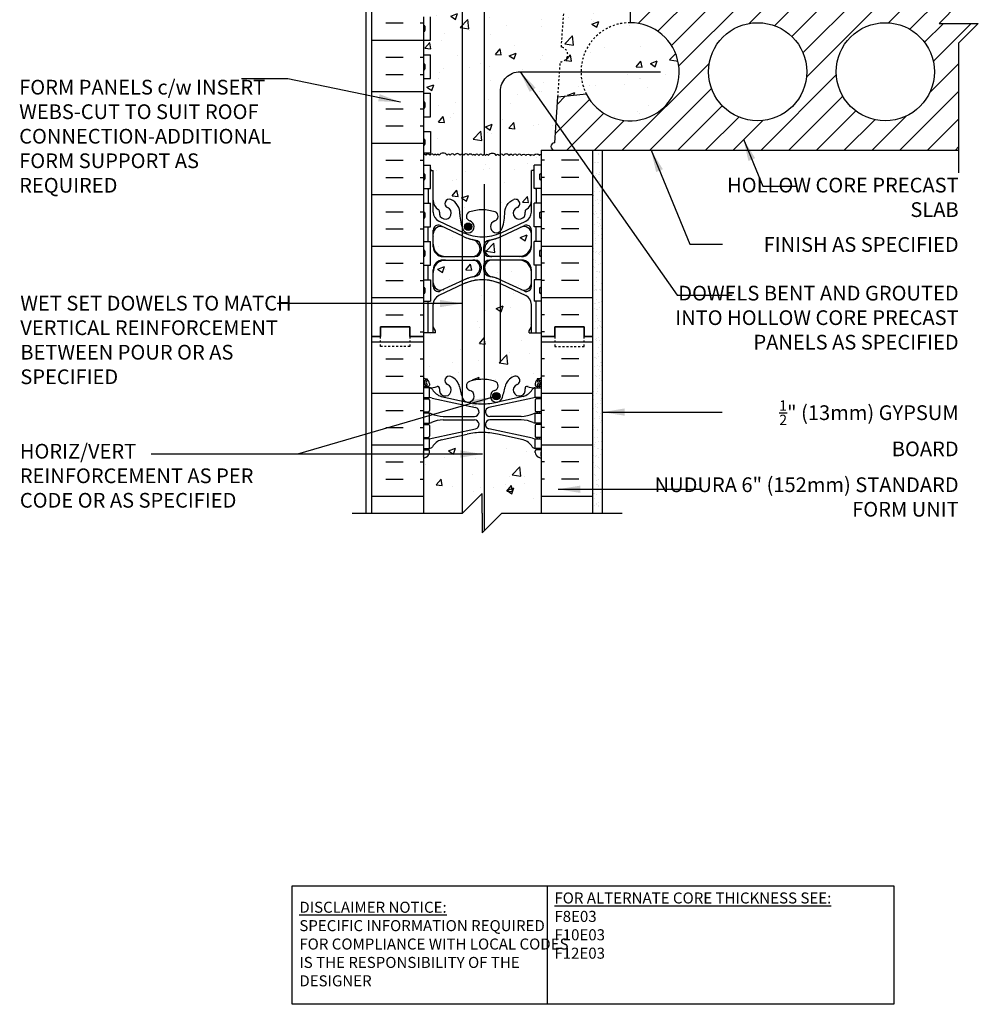
# Model space of a CAD drawing. Units: inches. Extents: x 75.7 to 124.6, y 98.3 to 176.3.
# Drawn here: x 75.7 to 124.6, y 98.3 to 148.4 of the extents above; entities that cross this region are included whole.
import ezdxf

# ---------------------------------------------------------------- set-up
doc = ezdxf.new("R2010")
doc.units = ezdxf.units.IN
doc.header["$LTSCALE"] = 0.5
doc.header["$MEASUREMENT"] = 0
doc.linetypes.add('DASHED2', pattern=[0.375, 0.25, -0.125])
doc.linetypes.add('HIDDEN2', pattern=[0.1875, 0.125, -0.0625])
for name, color, linetype in [('HATCH', 12, 'Continuous'), ('Hidden2', 12, 'HIDDEN2'), ('line25', 2, 'Continuous'), ('LINE3', 3, 'Continuous'), ('LINE50', 5, 'Continuous'), ('LINE9', 9, 'Continuous'), ('TEXT', 4, 'Continuous'), ('Web_Edge', 9, 'Continuous')]:
    doc.layers.add(name, color=color, linetype=linetype)
doc.styles.add('DIM', font='romans.shx', dxfattribs={"width": 0.7})
doc.styles.add('ROMANS', font='romans.shx', dxfattribs={"height": 0.75})
doc.styles.get("Standard").update_dxf_attribs({"font": 'romans.shx', "height": 0.75})
doc.dimstyles.new('ext_12', dxfattribs={"dimscale": 12, "dimtxt": 0.09375, "dimasz": 0.09375, "dimexe": 0.09375, "dimexo": 0.0625, "dimgap": 0.0625, "dimtad": 1, "dimdec": 1, "dimzin": 3, "dimdsep": 46, "dimlunit": 4, "dimtxsty": 'DIM', "dimcen": 0.09, "dimdle": 0.09375, "dimclrt": 4, "dimadec": 0, "dimazin": 0, "dimtfac": 1, "dimtdec": 1, "dimtmove": 2, "dimatfit": 3, "dimfxl": 1, "dimfrac": 2, "dimtolj": 1, "dimtzin": 0, "dimarcsym": 0})

msp = doc.modelspace()

# ---------------------------------------------------------------- hatches: boundary and pattern name
at = {"layer": 'HATCH'}
h = msp.add_hatch(dxfattribs=at)
h.set_pattern_fill('AR-CONC', color=256, scale=0.5)
h.paths.add_polyline_path([(102.305, 126.068, 0.082415), (102.161, 126.147, -0.317837), (101.995, 126.383), (101.995, 126.451, -0.414214), (102.057, 126.513), (102.105, 126.513), (102.105, 126.583), (102, 126.583, -0.188973), (101.844, 126.678, 0.196323), (101.395, 127.024), (100.073, 127.315, 0.057795), (99.305, 127.404, 0.057795), (98.536, 127.315), (97.215, 127.024, 0.196323), (96.765, 126.678, -0.188973), (96.61, 126.583), (96.505, 126.583), (96.505, 126.513), (96.552, 126.513, -0.414214), (96.615, 126.451), (96.615, 126.383, -0.317837), (96.448, 126.147, 0.082415), (96.305, 126.068), (96.305, 123.289), (98.305, 123.289), (99.305, 124.289), (99.305, 123.289), (99.305, 122.289), (100.305, 123.289), (102.305, 123.289)])
h.paths.add_polyline_path([(101.805, 133.931, 0.291097), (101.517, 134.384), (100.258, 134.973, 0.093369), (99.451, 135.18, 0.016332), (99.305, 135.185, 0.109869), (98.351, 134.973), (97.093, 134.384, 0.291097), (96.805, 133.931), (96.805, 132.79), (96.925, 132.59), (96.925, 132.478), (96.305, 132.478), (96.305, 132.287), (96.305, 130.198, 0.064398), (96.415, 130.132), (96.505, 130.132), (96.505, 130.09, -0.249069), (96.615, 129.883), (96.615, 129.816, -0.414214), (96.552, 129.753), (96.505, 129.753), (96.505, 129.683), (96.61, 129.683, 0.10046), (97.003, 129.74, -0.601435), (97.123, 129.635, 2.182095), (97.533, 129.848, -1), (97.696, 130.257, -0.24438), (98.145, 129.736, 0.053157), (98.311, 129.122, 0.223253), (98.511, 128.957), (98.53, 128.953, 0.955472), (98.669, 129.546, -0.735593), (98.656, 130.004, -0.082755), (99.305, 130.112, -0.082755), (99.953, 130.004, -0.735593), (99.94, 129.546, 0.955472), (100.079, 128.953), (100.098, 128.957, 0.223253), (100.299, 129.122, 0.053157), (100.464, 129.736, -0.24438), (100.913, 130.257, -1), (101.076, 129.848, 2.182095), (101.486, 129.635, -0.601435), (101.606, 129.74, 0.10046), (102, 129.683), (102.105, 129.683), (102.105, 129.753), (102.057, 129.753, -0.414214), (101.995, 129.816), (101.995, 129.883, -0.249069), (102.105, 130.09), (102.105, 130.132), (102.195, 130.132, 0.064398), (102.305, 130.198), (102.305, 132.287), (102.305, 132.478), (101.685, 132.478), (101.685, 132.59), (101.805, 132.79)])
h.paths.add_polyline_path([(99.19, 135.815, 0.413582), (98.815, 136.189), (97.43, 136.189, 0.414214), (96.805, 135.564), (96.805, 135.037, 0.549071), (97.339, 134.698), (98.351, 135.172, -0.053094), (98.801, 135.327, 0.350119)])
h.paths.add_polyline_path([(98.801, 137.232, -0.053094), (98.351, 137.387), (97.339, 137.861, 0.549071), (96.805, 137.521), (96.805, 136.994, 0.414214), (97.43, 136.369), (98.815, 136.369, 0.085652), (98.94, 136.391, 0.316711), (99.19, 136.743, 0.350119)])
h.paths.add_polyline_path([(101.805, 136.994), (101.805, 137.521, 0.549071), (101.271, 137.861), (100.258, 137.387, -0.053094), (99.808, 137.232, 0.350119), (99.42, 136.743, 0.413582), (99.795, 136.369), (101.18, 136.369, 0.414214)])
h.paths.add_polyline_path([(101.805, 135.564, 0.414214), (101.18, 136.189), (99.795, 136.189, 0.413582), (99.42, 135.815, 0.350119), (99.808, 135.327, -0.053094), (100.258, 135.172), (101.271, 134.698, 0.549071), (101.805, 135.037)])
h.paths.add_polyline_path([(101.805, 140.749), (101.905, 140.749), (101.905, 140.779, -0.327813), (101.94, 140.827), (101.94, 141.032), (102.305, 141.032), (102.305, 141.581, 0.198272), (102.218, 141.525, 0.520567), (101.937, 141.525, 0.520567), (101.751, 141.525, 0.520567), (101.523, 141.525, 0.507124), (101.305, 141.525, 0.507124), (101.086, 141.525, 0.520567), (100.859, 141.525, 0.520567), (100.672, 141.525, 0.520567), (100.391, 141.525, 0.520567), (100.17, 141.525, 0.520567), (100.01, 141.525, 0.520567), (99.612, 141.525, 0.520567), (99.473, 141.525, 0.520567), (99.335, 141.525, 0.520567), (99.128, 141.525, 0.520567), (98.925, 141.525, 0.498871), (98.805, 141.539, 0.507124), (98.586, 141.539, 0.520567), (98.359, 141.539, 0.520567), (98.172, 141.539, 0.520567), (97.891, 141.539, 0.520567), (97.67, 141.539, 0.520567), (97.51, 141.539, 0.520567), (97.112, 141.539, 0.520567), (96.973, 141.539, 0.520567), (96.835, 141.539, 0.520567), (96.628, 141.539, 0.520567), (96.425, 141.539, 0.498871), (96.305, 141.553), (96.305, 141.032), (96.67, 141.032), (96.67, 140.827, -0.327813), (96.705, 140.779), (96.705, 140.749), (96.805, 140.749), (96.805, 139.234, 0.258958), (97.064, 138.767, -0.31131), (97.12, 138.637, 2.127293), (97.533, 138.861, -1), (97.696, 139.27, -0.325306), (98.163, 138.528, 0.10488), (98.335, 137.716, 1.422913), (98.669, 138.183, -0.735593), (98.656, 138.641, -0.082755), (99.305, 138.749, -0.082755), (99.953, 138.641, -0.735593), (99.94, 138.183, 1.422913), (100.274, 137.716, 0.10488), (100.446, 138.528, -0.325306), (100.913, 139.27, -1), (101.076, 138.861, 2.127293), (101.489, 138.637, -0.31131), (101.545, 138.767, 0.258958), (101.805, 139.234)])
h.paths.add_polyline_path([(103.156, 144.506), (103.281, 146.292, 0.932515), (103.333, 147.039), (103.525, 149.787), (96.874, 149.787, 0.366745), (96.63, 149.576), (96.63, 148.592), (96.67, 148.592), (96.67, 147.392), (96.305, 147.392), (96.305, 146.642), (96.67, 146.642), (96.67, 145.442), (96.305, 145.442), (96.305, 144.692), (96.67, 144.692), (96.67, 143.492), (96.305, 143.492), (96.305, 142.742), (96.67, 142.742), (96.67, 141.662), (96.305, 141.662), (96.305, 141.553, -0.498871), (96.425, 141.539, -0.520567), (96.628, 141.539, -0.520567), (96.835, 141.539, -0.520567), (96.973, 141.539, -0.520567), (97.112, 141.539, -0.520567), (97.51, 141.539, -0.520567), (97.67, 141.539, -0.520567), (97.891, 141.539, -0.520567), (98.172, 141.539, -0.520567), (98.359, 141.539, -0.520567), (98.586, 141.539, -0.507124), (98.805, 141.539, -0.498871), (98.925, 141.525, -0.520567), (99.128, 141.525, -0.520567), (99.335, 141.525, -0.520567), (99.473, 141.525, -0.520567), (99.612, 141.525, -0.520567), (100.01, 141.525, -0.520567), (100.17, 141.525, -0.520567), (100.391, 141.525, -0.520567), (100.672, 141.525, -0.520567), (100.859, 141.525, -0.520567), (101.086, 141.525, -0.507124), (101.305, 141.525, -0.507124), (101.523, 141.525, -0.520567), (101.751, 141.525, -0.520567), (101.937, 141.525, -0.520567), (102.218, 141.525, -0.198272), (102.305, 141.581), (102.305, 141.787), (102.992, 141.787, -1), (102.992, 142.162)])
h.paths.add_polyline_path([(106.832, 148.287), (106.832, 149.787), (105.803, 149.787), (105.803, 149.389), (105.71, 149.202), (105.616, 149.389), (105.616, 149.787), (103.525, 149.787), (103.333, 147.039, -0.932515), (103.281, 146.292), (103.156, 144.506), (104.601, 144.658, -0.559194)])
h.paths.add_polyline_path([(106.832, 148.287, 0.559194), (104.601, 144.658, 1.788289)])
h.paths.add_polyline_path([(102.305, 152.376, 0.064398), (102.195, 152.442), (102.105, 152.442), (102.105, 152.484, -0.249069), (101.995, 152.691), (101.995, 152.758, -0.414214), (102.057, 152.821), (102.105, 152.821), (102.105, 152.891), (102, 152.891, 0.10046), (101.606, 152.834, -0.601435), (101.486, 152.939, 2.182095), (101.076, 152.726, -1), (100.913, 152.317, -0.24438), (100.464, 152.838, 0.053157), (100.299, 153.452, 0.223253), (100.098, 153.617), (100.079, 153.621, 0.955472), (99.94, 153.028, -0.735593), (99.953, 152.57, -0.082755), (99.305, 152.461, -0.082755), (98.656, 152.57, -0.735593), (98.669, 153.028, 0.955472), (98.53, 153.621), (98.511, 153.617, 0.223253), (98.311, 153.452, 0.053157), (98.145, 152.838, -0.24438), (97.696, 152.317, -1), (97.533, 152.726, 2.182095), (97.123, 152.939, -0.601435), (97.003, 152.834, 0.10046), (96.61, 152.891), (96.505, 152.891), (96.505, 152.821), (96.552, 152.821, -0.414214), (96.615, 152.758), (96.615, 152.691, -0.249069), (96.505, 152.484), (96.505, 152.442), (96.415, 152.442, 0.064398), (96.305, 152.376), (96.305, 150.287), (96.305, 148.592), (96.381, 148.592), (96.381, 149.594, -0.379483), (96.872, 150.037), (102.992, 150.037), (102.992, 150.287), (102.305, 150.287)])
h.paths.add_polyline_path([(101.995, 156.123), (101.995, 156.191, -0.317837), (102.161, 156.426, 0.082415), (102.305, 156.506), (102.305, 159.287), (100.523, 159.287), (99.523, 158.287), (99.523, 160.287), (98.523, 159.287), (96.305, 159.287), (96.305, 156.506, 0.082415), (96.448, 156.426, -0.317837), (96.615, 156.191), (96.615, 156.123, -0.414214), (96.552, 156.061), (96.505, 156.061), (96.505, 155.991), (96.61, 155.991, -0.188973), (96.765, 155.896, 0.196323), (97.215, 155.55), (98.536, 155.259, 0.057795), (99.305, 155.17, 0.057795), (100.073, 155.259), (101.395, 155.55, 0.196323), (101.844, 155.896, -0.188973), (102, 155.991), (102.105, 155.991), (102.105, 156.061), (102.057, 156.061, -0.414214)])
h.paths.add_polyline_path([(102.305, 164.936, 0.082415), (102.161, 165.015, -0.317837), (101.995, 165.251), (101.995, 165.319, -0.414214), (102.057, 165.381), (102.105, 165.381), (102.105, 165.451), (102, 165.451, -0.188973), (101.844, 165.546, 0.196323), (101.395, 165.892), (100.073, 166.183, 0.057795), (99.305, 166.272, 0.057795), (98.536, 166.183), (97.215, 165.892, 0.196323), (96.765, 165.546, -0.188973), (96.61, 165.451), (96.505, 165.451), (96.505, 165.381), (96.552, 165.381, -0.414214), (96.615, 165.319), (96.615, 165.251, -0.317837), (96.448, 165.015, 0.082415), (96.305, 164.936), (96.305, 161.787), (98.523, 161.787), (99.523, 162.787), (99.523, 160.787), (100.523, 161.787), (102.305, 161.787)])
h.paths.add_polyline_path([(102.305, 169.77, 0.336749), (101.643, 169.665, 0.520567), (101.256, 169.665, 0.520567), (100.756, 169.665, 0.520567), (99.909, 169.665, 0.520567), (99.627, 169.665, 0.520567), (98.733, 169.665, 0.520567), (97.993, 169.665, 0.520567), (97.3, 169.665, 0.520567), (97.08, 169.665, 0.321585), (96.305, 169.69), (96.305, 169.066, 0.064398), (96.415, 169), (96.505, 169), (96.505, 168.958, -0.249069), (96.615, 168.751), (96.615, 168.684, -0.414214), (96.552, 168.621), (96.505, 168.621), (96.505, 168.551), (96.61, 168.551, 0.10046), (97.003, 168.608, -0.601435), (97.123, 168.503, 2.182095), (97.533, 168.716, -1), (97.696, 169.125, -0.24438), (98.145, 168.604, 0.053157), (98.311, 167.99, 0.223253), (98.511, 167.825), (98.53, 167.821, 0.955472), (98.669, 168.414, -0.735593), (98.656, 168.872, -0.082755), (99.305, 168.98, -0.082755), (99.953, 168.872, -0.735593), (99.94, 168.414, 0.955472), (100.079, 167.821), (100.098, 167.825, 0.223253), (100.299, 167.99, 0.053157), (100.464, 168.604, -0.24438), (100.913, 169.125, -1), (101.076, 168.716, 2.182095), (101.486, 168.503, -0.601435), (101.606, 168.608, 0.10046), (102, 168.551), (102.105, 168.551), (102.105, 168.621), (102.057, 168.621, -0.414214), (101.995, 168.684), (101.995, 168.751, -0.249069), (102.105, 168.958), (102.105, 169), (102.195, 169, 0.064398), (102.305, 169.066)])
h = msp.add_hatch(dxfattribs=at)
h.set_pattern_fill('INSUL', color=256, scale=7, style=0)
h.set_pattern_definition([(0, (-2829.857, -264.7226), (0, 2.625), []), (0, (-2829.857, -263.8476), (0, 2.625), [0.875, -0.875]), (0, (-2829.857, -262.9726), (0, 2.625), [0.875, -0.875])])
h.paths.add_polyline_path([(93.68, 132.287), (94.117, 132.287), (94.117, 132.787), (95.617, 132.787), (95.617, 132.287), (96.305, 132.287), (96.305, 150.287), (95.617, 150.287), (95.617, 150.787), (94.117, 150.787), (94.117, 150.287), (93.68, 150.287)])
h = msp.add_hatch(dxfattribs=at)
h.set_pattern_fill('ANSI31', color=256, scale=8, style=0)
h.paths.add_polyline_path([(123.569, 147.248), (124.569, 148.248), (123.569, 148.248), (122.569, 148.248), (123.569, 149.248), (123.569, 149.787), (106.832, 149.787), (106.832, 148.287, -1.788289), (104.601, 144.658), (103.156, 144.506), (102.992, 142.162, 1), (102.992, 141.787), (123.569, 141.787)])
h.paths.add_polyline_path([(117.332, 145.787, -1), (122.332, 145.787, -1)], flags=16)
h.paths.add_polyline_path([(110.832, 145.787, -1), (115.832, 145.787, -1)], flags=16)
h = msp.add_hatch(dxfattribs=at)
h.set_pattern_fill('INSUL', color=256, scale=7, style=0)
h.set_pattern_definition([(180, (3028.4662, -264.7226), (0, 2.625), []), (180, (3028.4662, -263.8476), (0, 2.625), [0.875, -0.875]), (180, (3028.4662, -262.9726), (0, 2.625), [0.875, -0.875])])
h.paths.add_polyline_path([(104.93, 141.787), (102.305, 141.787), (102.305, 132.287), (102.992, 132.287), (102.992, 132.787), (104.492, 132.787), (104.492, 132.287), (104.93, 132.287)])
h = msp.add_hatch(dxfattribs=at)
h.set_pattern_fill('AR-SAND', color=256, scale=0.25, style=0)
h.set_pattern_definition([(37.5, (-70.5291, -26.31933), (-0.01574834, 0.48170594), [0, -0.38, 0, -0.425, 0, -0.40625]), (7.5, (-70.5291, -26.3193), (0.4424442, 0.7055365), [0, -0.205, 0, -0.3425, 0, -0.13125]), (327.5, (-70.8366, -26.31933), (0.7785355, 0.00141476), [0, -0.125, 0, -0.45, 0, -0.5875]), (317.5, (-70.8366, -26.3193), (0.7515317, 0.2194189), [0, -0.0625, 0, -0.295, 0, -0.3375])])
h.paths.add_polyline_path([(104.93, 132.228), (104.93, 123.228), (105.43, 123.228), (105.43, 141.787), (104.93, 141.787)])
h = msp.add_hatch(dxfattribs=at)
h.set_pattern_fill('INSUL', color=256, scale=7, style=0)
h.set_pattern_definition([(0, (-2829.857, -282.7226), (0, 2.625), []), (0, (-2829.857, -281.8476), (0, 2.625), [0.875, -0.875]), (0, (-2829.857, -280.9726), (0, 2.625), [0.875, -0.875])])
h.paths.add_polyline_path([(93.68, 123.289), (96.305, 123.289), (96.305, 132.287), (95.617, 132.287), (95.617, 132.787), (94.117, 132.787), (94.117, 132.287), (93.68, 132.287)])
h = msp.add_hatch(dxfattribs=at)
h.set_pattern_fill('INSUL', color=256, scale=7, style=0)
h.set_pattern_definition([(180, (3028.4662, -282.7226), (0, 2.625), []), (180, (3028.4662, -281.8476), (0, 2.625), [0.875, -0.875]), (180, (3028.4662, -280.9726), (0, 2.625), [0.875, -0.875])])
h.paths.add_polyline_path([(102.305, 123.289), (104.93, 123.289), (104.93, 132.287), (104.492, 132.287), (104.492, 132.787), (102.992, 132.787), (102.992, 132.287), (102.305, 132.287)])
at = {"layer": 'LINE3'}
h = msp.add_hatch(color=256, dxfattribs=at)
h.paths.add_polyline_path([(98.77, 137.924, 0.831395), (98.402, 137.924)])
h.paths.add_polyline_path([(98.774, 137.889, 0.045935), (98.77, 137.924), (98.402, 137.924, 0.045935), (98.399, 137.889, 1)])
h = msp.add_hatch(color=256, dxfattribs=at)
h.paths.add_polyline_path([(100.207, 129.287, 0.831395), (99.839, 129.287)])
h.paths.add_polyline_path([(100.211, 129.253, 0.045935), (100.207, 129.287), (99.839, 129.287, 0.045935), (99.836, 129.253, 1)])

# ---------------------------------------------------------------- linework, layer by layer
at = {"layer": 'HATCH'}
for points in [[(98.805, 141.539, 0.507124), (98.586, 141.539, 0.520567), (98.359, 141.539, 0.520567), (98.172, 141.539, 0.520567), (97.891, 141.539, 0.520567), (97.67, 141.539, 0.520567), (97.51, 141.539, 0.520567), (97.112, 141.539, 0.520567), (96.973, 141.539, 0.520567), (96.835, 141.539, 0.520567), (96.628, 141.539, 0.520567), (96.425, 141.539, 0.520567), (96.301, 141.55)], [(101.305, 141.525, 0.507124), (101.086, 141.525, 0.520567), (100.859, 141.525, 0.520567), (100.672, 141.525, 0.520567), (100.391, 141.525, 0.520567), (100.17, 141.525, 0.520567), (100.01, 141.525, 0.520567), (99.612, 141.525, 0.520567), (99.473, 141.525, 0.520567), (99.335, 141.525, 0.520567), (99.128, 141.525, 0.520567), (98.925, 141.525, 0.498871), (98.805, 141.539, 0.498871)], [(101.305, 141.525, -0.507124), (101.523, 141.525, -0.520567), (101.751, 141.525, -0.520567), (101.937, 141.525, -0.520567), (102.218, 141.525, -0.198272), (102.305, 141.581, -0.198272)]]:
    msp.add_lwpolyline(points, format="xyb", dxfattribs=at)
at = {"layer": 'Hidden2'}
for p, q in [((103.333, 147.039), (103.525, 149.787)), ((103.156, 144.506), (103.281, 146.292))]:
    msp.add_line(p, q, dxfattribs=at)
for centre, radius, start, end in [((106.832, 145.787), 2.5, 90, 206.8546), ((103.281, 146.667), 0.375, 270, 82)]:
    msp.add_arc(centre, radius, start, end, dxfattribs=at)
at = {"layer": 'line25'}
for p, q in [((106.832, 149.787), (106.832, 148.287)), ((96.305, 148.592), (96.305, 132.287)), ((96.67, 147.392), (96.67, 148.592)), ((96.305, 147.392), (96.67, 147.392)), ((96.305, 146.642), (96.67, 146.642)), ((96.67, 145.442), (96.67, 146.642)), ((96.305, 145.442), (96.67, 145.442)), ((96.305, 144.692), (96.67, 144.692)), ((96.67, 143.492), (96.67, 144.692)), ((103.156, 144.506), (104.601, 144.658)), ((102.992, 142.162), (103.156, 144.506)), ((96.305, 143.492), (96.67, 143.492)), ((96.305, 142.742), (96.67, 142.742)), ((96.67, 142.742), (96.67, 141.662)), ((96.305, 141.662), (96.67, 141.662)), ((102.305, 141.787), (123.569, 141.787)), ((102.305, 141.787), (102.305, 132.287)), ((102.992, 141.787), (123.569, 141.787)), ((96.305, 141.032), (96.67, 141.032)), ((96.67, 139.832), (96.67, 141.032)), ((102.305, 141.032), (101.94, 141.032)), ((101.94, 139.832), (101.94, 141.032)), ((96.305, 139.832), (96.67, 139.832)), ((102.305, 139.832), (101.94, 139.832)), ((96.305, 139.082), (96.67, 139.082)), ((96.67, 137.882), (96.67, 139.082)), ((101.94, 137.882), (101.94, 139.082)), ((102.305, 139.082), (101.94, 139.082)), ((96.305, 137.882), (96.67, 137.882)), ((102.305, 137.882), (101.94, 137.882)), ((96.305, 137.132), (96.67, 137.132)), ((96.67, 135.932), (96.67, 137.132)), ((102.305, 137.132), (101.94, 137.132)), ((101.94, 135.932), (101.94, 137.132)), ((96.305, 135.932), (96.67, 135.932)), ((102.305, 135.932), (101.94, 135.932)), ((96.305, 135.182), (96.67, 135.182)), ((96.67, 135.182), (96.67, 134.102)), ((102.305, 135.182), (101.94, 135.182)), ((101.94, 135.182), (101.94, 134.102)), ((96.305, 134.102), (96.67, 134.102)), ((102.305, 134.102), (101.94, 134.102)), ((96.305, 132.287), (96.305, 123.289)), ((102.305, 132.287), (102.305, 123.289))]:
    msp.add_line(p, q, dxfattribs=at)
for centre in [(113.332, 145.787), (119.832, 145.787)]:
    msp.add_circle(centre, 2.5, dxfattribs=at)
for centre, radius, start, end in [((106.832, 145.787), 2.5, 206.8546, 90), ((102.992, 141.974), 0.188, 90, 270)]:
    msp.add_arc(centre, radius, start, end, dxfattribs=at)
at = {"layer": 'LINE3'}
for p, q in [((99.404, 160.168), (99.404, 141.561)), ((98.281, 159.287), (98.281, 123.289)), ((99.404, 140.061), (99.404, 122.389))]:
    msp.add_line(p, q, dxfattribs=at)
msp.add_lwpolyline([(100.226, 130.971), (100.226, 144.787, -0.414214), (101.226, 145.787), (108.377, 145.787)], format="xyb", dxfattribs=at)
for centre in [(98.586, 137.889), (100.023, 129.253)]:
    msp.add_circle(centre, 0.188, dxfattribs=at)
at = {"layer": 'LINE50'}
for p, q in [((93.68, 132.287), (93.68, 150.287)), ((104.93, 132.228), (104.93, 141.787)), ((93.68, 123.289), (93.68, 132.287)), ((104.93, 123.289), (104.93, 132.287))]:
    msp.add_line(p, q, dxfattribs=at)
for points in [[(96.305, 132.287), (95.617, 132.287), (95.617, 132.787), (94.117, 132.787), (94.117, 132.287), (93.68, 132.287)], [(93.68, 132.287), (94.117, 132.287), (94.117, 132.787), (95.617, 132.787), (95.617, 132.287), (96.305, 132.287)], [(102.305, 132.287), (102.992, 132.287), (102.992, 132.787), (104.492, 132.787), (104.492, 132.287), (104.93, 132.287)], [(104.93, 132.287), (104.492, 132.287), (104.492, 132.787), (102.992, 132.787), (102.992, 132.287), (102.305, 132.287)]]:
    msp.add_lwpolyline(points, dxfattribs=at)
at = {"layer": 'LINE9'}
for p, q in [((93.367, 159.287), (93.367, 123.289)), ((96.305, 148.102), (96.305, 147.882)), ((96.305, 148.047), (96.305, 148.047)), ((96.345, 148.142), (96.345, 148.142)), ((96.385, 148.102), (96.385, 147.882)), ((96.305, 147.937), (96.305, 147.937)), ((96.345, 147.842), (96.345, 147.842)), ((96.305, 146.152), (96.305, 145.932)), ((96.305, 146.097), (96.305, 146.097)), ((96.345, 146.192), (96.345, 146.192)), ((96.385, 146.152), (96.385, 145.932)), ((96.305, 145.987), (96.305, 145.987)), ((96.345, 145.892), (96.345, 145.892)), ((96.305, 144.202), (96.305, 143.982)), ((96.305, 144.147), (96.305, 144.147)), ((96.305, 144.037), (96.305, 144.037)), ((96.345, 144.242), (96.345, 144.242)), ((96.385, 144.202), (96.385, 143.982)), ((96.345, 143.942), (96.345, 143.942)), ((96.305, 142.312), (96.305, 142.092)), ((96.305, 142.257), (96.305, 142.257)), ((96.305, 142.147), (96.305, 142.147)), ((96.345, 142.352), (96.345, 142.352)), ((96.345, 142.052), (96.345, 142.052)), ((96.385, 142.312), (96.385, 142.092)), ((105.43, 123.289), (105.43, 141.787)), ((96.305, 140.542), (96.305, 140.322)), ((96.345, 140.582), (96.345, 140.582)), ((96.385, 140.542), (96.385, 140.322)), ((96.705, 140.779), (96.705, 140.749)), ((96.705, 140.779), (96.705, 140.779)), ((96.705, 140.749), (96.805, 140.749)), ((96.805, 138.627), (96.805, 140.749)), ((101.905, 140.749), (101.805, 140.749)), ((101.805, 138.627), (101.805, 140.749)), ((101.905, 140.779), (101.905, 140.749)), ((101.905, 140.779), (101.905, 140.779)), ((102.225, 140.542), (102.225, 140.322)), ((102.265, 140.582), (102.265, 140.582)), ((102.305, 140.542), (102.305, 140.322)), ((96.305, 140.487), (96.305, 140.487)), ((96.305, 140.377), (96.305, 140.377)), ((96.345, 140.282), (96.345, 140.282)), ((102.265, 140.282), (102.265, 140.282)), ((102.305, 140.487), (102.305, 140.487)), ((102.305, 140.377), (102.305, 140.377)), ((96.555, 139.832), (96.555, 139.082)), ((102.055, 139.832), (102.055, 139.082)), ((96.305, 138.592), (96.305, 138.372)), ((96.305, 138.537), (96.305, 138.537)), ((96.345, 138.632), (96.345, 138.632)), ((96.385, 138.592), (96.385, 138.372)), ((102.225, 138.592), (102.225, 138.372)), ((102.265, 138.632), (102.265, 138.632)), ((102.305, 138.592), (102.305, 138.372)), ((102.305, 138.537), (102.305, 138.537)), ((96.305, 138.427), (96.305, 138.427)), ((96.345, 138.332), (96.345, 138.332)), ((98.351, 137.585), (97.093, 138.174)), ((98.351, 137.585), (97.093, 138.174)), ((100.258, 137.585), (101.517, 138.174)), ((100.258, 137.585), (101.517, 138.174)), ((102.265, 138.332), (102.265, 138.332)), ((102.305, 138.427), (102.305, 138.427)), ((96.805, 136.869), (96.805, 137.717)), ((98.351, 137.387), (97.161, 137.944)), ((98.351, 137.387), (97.161, 137.944)), ((100.258, 137.387), (101.449, 137.944)), ((100.258, 137.387), (101.449, 137.944)), ((101.805, 136.869), (101.805, 137.717)), ((96.305, 136.642), (96.305, 136.422)), ((96.305, 136.587), (96.305, 136.587)), ((96.345, 136.682), (96.345, 136.682)), ((96.385, 136.642), (96.385, 136.422)), ((99.19, 136.744), (99.19, 136.744)), ((99.245, 136.836), (99.245, 136.682)), ((99.365, 136.836), (99.365, 136.682)), ((99.42, 136.744), (99.42, 136.744)), ((102.225, 136.642), (102.225, 136.422)), ((102.265, 136.682), (102.265, 136.682)), ((102.305, 136.642), (102.305, 136.422)), ((102.305, 136.587), (102.305, 136.587)), ((96.305, 136.477), (96.305, 136.477)), ((96.345, 136.382), (96.345, 136.382)), ((97.305, 136.369), (98.932, 136.369)), ((97.305, 136.369), (98.815, 136.369)), ((97.305, 136.189), (98.932, 136.189)), ((97.305, 136.189), (98.815, 136.189)), ((101.305, 136.369), (99.677, 136.369)), ((101.305, 136.189), (99.677, 136.189)), ((101.305, 136.369), (99.795, 136.369)), ((101.305, 136.189), (99.795, 136.189)), ((102.265, 136.382), (102.265, 136.382)), ((102.305, 136.477), (102.305, 136.477)), ((96.805, 134.841), (96.805, 135.689)), ((99.245, 135.877), (99.245, 135.722)), ((99.365, 135.877), (99.365, 135.722)), ((101.805, 134.841), (101.805, 135.689)), ((98.351, 135.172), (97.161, 134.614)), ((98.351, 135.172), (97.161, 134.614)), ((100.258, 135.172), (101.449, 134.614)), ((100.258, 135.172), (101.449, 134.614)), ((96.305, 134.752), (96.305, 134.532)), ((96.305, 134.697), (96.305, 134.697)), ((96.305, 134.587), (96.305, 134.587)), ((96.345, 134.792), (96.345, 134.792)), ((96.345, 134.492), (96.345, 134.492)), ((96.385, 134.752), (96.385, 134.532)), ((98.351, 134.973), (97.093, 134.384)), ((98.351, 134.973), (97.093, 134.384)), ((100.258, 134.973), (101.517, 134.384)), ((100.258, 134.973), (101.517, 134.384)), ((102.225, 134.752), (102.225, 134.532)), ((102.265, 134.792), (102.265, 134.792)), ((102.265, 134.492), (102.265, 134.492)), ((102.305, 134.752), (102.305, 134.532)), ((102.305, 134.697), (102.305, 134.697)), ((102.305, 134.587), (102.305, 134.587)), ((96.805, 132.478), (96.805, 133.931)), ((101.805, 132.478), (101.805, 133.931)), ((96.925, 132.478), (96.305, 132.478)), ((96.925, 132.59), (96.805, 132.79)), ((96.925, 132.478), (96.925, 132.59)), ((101.685, 132.59), (101.805, 132.79)), ((101.685, 132.478), (101.685, 132.59)), ((101.685, 132.478), (102.305, 132.478)), ((99.305, 124.289), (98.305, 123.289)), ((99.305, 123.289), (99.305, 124.289)), ((92.68, 123.289), (98.305, 123.289)), ((99.305, 123.289), (99.305, 122.289)), ((99.305, 122.289), (100.305, 123.289)), ((100.305, 123.289), (106.43, 123.289))]:
    msp.add_line(p, q, dxfattribs=at)
for points in [[(123.569, 155.405), (123.569, 149.248), (122.569, 148.248), (123.569, 148.248), (124.569, 148.248), (123.569, 147.248), (123.569, 140.636)], [(96.555, 139.783), (96.555, 139.832)], [(102.055, 139.783), (102.055, 139.832)], [(96.555, 137.132), (96.555, 137.882)], [(102.055, 137.132), (102.055, 137.882)], [(96.555, 135.182), (96.555, 135.932)], [(102.055, 135.182), (102.055, 135.932)], [(96.555, 132.478), (96.555, 134.102)], [(102.055, 132.478), (102.055, 134.102)]]:
    msp.add_lwpolyline(points, dxfattribs=at)
for points in [[(98.163, 138.528, 0.325312), (97.696, 139.27)], [(100.446, 138.528, -0.325312), (100.913, 139.27)]]:
    msp.add_lwpolyline(points, format="xyb", dxfattribs=at)
at = {"layer": 'LINE9', "linetype": 'DASHED2', "ltscale": 0.15}
for points in [[(95.617, 132.287), (95.617, 132.287), (95.617, 131.787), (94.117, 131.787), (94.117, 132.287), (94.117, 132.287)], [(95.617, 132.287), (95.617, 132.287), (95.617, 131.787), (94.117, 131.787), (94.117, 132.287), (94.117, 132.287)], [(102.992, 132.287), (102.992, 132.287), (102.992, 131.787), (104.492, 131.787), (104.492, 132.287), (104.492, 132.287)], [(102.992, 132.287), (102.992, 132.287), (102.992, 131.787), (104.492, 131.787), (104.492, 132.287), (104.492, 132.287)]]:
    msp.add_lwpolyline(points, dxfattribs=at)
at = {"layer": 'LINE9'}
for centre, radius, start, end in [((96.345, 148.102), 0.04, 90, 180), ((96.345, 148.102), 0.04, 0, 90), ((96.345, 147.882), 0.04, 180, 270), ((96.345, 147.882), 0.04, 270, 0), ((96.345, 146.152), 0.04, 90, 180), ((96.345, 146.152), 0.04, 0, 90), ((96.345, 145.932), 0.04, 180, 270), ((96.345, 145.932), 0.04, 270, 0), ((96.345, 144.202), 0.04, 90, 180), ((96.345, 144.202), 0.04, 0, 90), ((96.345, 143.982), 0.04, 180, 270), ((96.345, 143.982), 0.04, 270, 0), ((96.345, 142.312), 0.04, 90, 180), ((96.345, 142.092), 0.04, 180, 270), ((96.345, 142.312), 0.04, 0, 90), ((96.345, 142.092), 0.04, 270, 0), ((96.345, 140.542), 0.04, 90, 180), ((96.345, 140.542), 0.04, 0, 90), ((96.655, 140.779), 0.05, 0, 72.5993), ((101.955, 140.779), 0.05, 107.4007, 180), ((102.265, 140.542), 0.04, 90, 180), ((102.265, 140.542), 0.04, 360, 90), ((96.345, 140.322), 0.04, 180, 270), ((96.345, 140.322), 0.04, 270, 0), ((102.265, 140.322), 0.04, 180, 270), ((102.265, 140.322), 0.04, 270, 0), ((97.355, 139.234), 0.55, 180, 238.0732), ((97.615, 139.066), 0.22, 68.1963, 248.1963), ((100.995, 139.066), 0.22, 291.8037, 111.8037), ((101.255, 139.234), 0.55, 301.9268, 0), ((96.345, 138.592), 0.04, 90, 180), ((96.345, 138.592), 0.04, 0, 90), ((97.305, 138.627), 0.5, 180, 244.9204), ((96.998, 138.661), 0.125, 348.9056, 58.0732), ((97.42, 138.578), 0.305, 168.9056, 68.1963), ((100.163, 138.528), 2, 180.0146, 203.9638), ((98.734, 138.414), 0.24, 108.923, 254.2747), ((99.305, 136.749), 2, 90, 108.923), ((99.305, 136.749), 2, 71.077, 90), ((99.875, 138.414), 0.24, 285.7253, 71.077), ((98.446, 138.528), 2, 336.0362, 359.9854), ((101.19, 138.578), 0.305, 111.8037, 11.0944), ((101.612, 138.661), 0.125, 121.9268, 191.0944), ((101.305, 138.627), 0.5, 295.0796, 0), ((102.265, 138.592), 0.04, 90, 180), ((102.265, 138.592), 0.04, 360, 90), ((96.345, 138.372), 0.04, 180, 270), ((96.345, 138.372), 0.04, 270, 0), ((98.586, 137.889), 0.305, 214.6703, 74.2747), ((100.023, 137.889), 0.305, 105.7253, 325.3297), ((102.265, 138.372), 0.04, 180, 270), ((102.265, 138.372), 0.04, 270, 0), ((97.055, 137.717), 0.25, 64.9204, 180), ((97.18, 137.521), 0.375, 64.9204, 180), ((97.18, 137.521), 0.375, 64.9204, 180), ((99.305, 139.623), 2.25, 244.9204, 270), ((99.305, 139.623), 2.25, 270, 295.0796), ((101.43, 137.521), 0.375, 0, 115.0796), ((101.43, 137.521), 0.375, 0, 115.0796), ((101.555, 137.717), 0.25, 0, 115.0796), ((97.43, 136.994), 0.625, 180, 270), ((97.43, 136.994), 0.625, 180, 270), ((99.305, 139.425), 2.25, 244.9204, 260.4613), ((99.305, 139.425), 2.25, 244.9204, 256.7462), ((98.69, 136.744), 0.5, 0, 77.0773), ((98.87, 136.836), 0.375, 360, 80.4613), ((99.74, 136.836), 0.375, 99.5387, 180), ((99.92, 136.744), 0.5, 102.9227, 180), ((99.305, 139.425), 2.25, 279.5387, 295.0796), ((99.305, 139.425), 2.25, 283.2538, 295.0796), ((101.18, 136.994), 0.625, 270, 0), ((101.18, 136.994), 0.625, 270, 0), ((96.345, 136.642), 0.04, 90, 180), ((96.345, 136.642), 0.04, 0, 90), ((97.305, 136.869), 0.5, 180, 270), ((97.305, 136.869), 0.5, 180, 270), ((98.815, 136.744), 0.375, 270, 0), ((98.932, 136.682), 0.312, 270, 0), ((99.677, 136.682), 0.312, 180, 270), ((99.795, 136.744), 0.375, 180, 270), ((101.305, 136.869), 0.5, 270, 0), ((101.305, 136.869), 0.5, 270, 0), ((102.265, 136.642), 0.04, 90, 180), ((102.265, 136.642), 0.04, 360, 90), ((96.345, 136.422), 0.04, 180, 270), ((96.345, 136.422), 0.04, 270, 0), ((97.43, 135.564), 0.625, 90, 180), ((97.305, 135.689), 0.5, 90, 180), ((97.43, 135.564), 0.625, 90, 180), ((97.305, 135.689), 0.5, 90, 180), ((98.815, 136.744), 0.375, 270, 289.5821), ((98.815, 135.814), 0.375, 0, 90), ((98.815, 135.814), 0.375, 63.1882, 90), ((98.932, 135.877), 0.312, 0, 90), ((99.677, 135.877), 0.312, 90, 180), ((99.795, 135.814), 0.375, 90, 180), ((99.795, 135.814), 0.375, 90, 116.8118), ((99.795, 136.744), 0.375, 250.4179, 270), ((101.18, 135.564), 0.625, 360, 90), ((101.18, 135.564), 0.625, 360, 90), ((101.305, 135.689), 0.5, 0, 90), ((101.305, 135.689), 0.5, 0, 90), ((102.265, 136.422), 0.04, 180, 270), ((102.265, 136.422), 0.04, 270, 0), ((98.69, 135.814), 0.5, 282.9227, 0), ((98.69, 135.814), 0.5, 282.9227, 324.4006), ((98.87, 135.722), 0.375, 279.5387, 0), ((99.74, 135.722), 0.375, 180, 260.4613), ((99.92, 135.814), 0.5, 180, 257.0773), ((99.92, 135.814), 0.5, 215.5994, 257.0773), ((97.18, 135.037), 0.375, 180, 295.0796), ((97.18, 135.037), 0.375, 180, 295.0796), ((99.305, 133.134), 2.25, 99.5387, 115.0796), ((99.305, 133.134), 2.25, 102.9227, 115.0796), ((99.305, 132.935), 2.25, 90, 115.0796), ((99.305, 132.935), 2.25, 93.7428, 115.0796), ((99.305, 132.935), 2.25, 64.9204, 90), ((99.305, 132.935), 2.25, 64.9204, 86.2572), ((99.305, 133.134), 2.25, 64.9204, 80.4613), ((99.305, 133.134), 2.25, 64.9204, 77.0773), ((101.43, 135.037), 0.375, 244.9204, 360), ((101.43, 135.037), 0.375, 244.9204, 360), ((96.345, 134.752), 0.04, 90, 180), ((96.345, 134.532), 0.04, 180, 270), ((96.345, 134.752), 0.04, 0, 90), ((96.345, 134.532), 0.04, 270, 0), ((97.055, 134.841), 0.25, 180, 295.0796), ((101.555, 134.841), 0.25, 244.9204, 0), ((102.265, 134.752), 0.04, 90, 180), ((102.265, 134.532), 0.04, 180, 270), ((102.265, 134.752), 0.04, 360, 90), ((102.265, 134.532), 0.04, 270, 0), ((97.305, 133.931), 0.5, 115.0796, 180), ((101.305, 133.931), 0.5, 0, 64.9204)]:
    msp.add_arc(centre, radius, start, end, dxfattribs=at)
at = {"layer": 'TEXT'}
msp.add_lwpolyline([(89.618, 104.298), (102.601, 104.298), (102.601, 98.26), (89.618, 98.26)], close=True, dxfattribs=at)
msp.add_lwpolyline([(102.601, 104.298), (120.262, 104.298), (120.262, 98.26), (102.601, 98.26)], dxfattribs=at)
at = {"layer": 'Web_Edge'}
for p, q in [((96.415, 130.132), (96.505, 130.132)), ((96.505, 130.132), (96.505, 130.09)), ((102.195, 130.132), (102.105, 130.132)), ((102.105, 130.132), (102.105, 130.09)), ((96.305, 129.853), (96.346, 129.853)), ((96.305, 129.753), (96.552, 129.753)), ((96.415, 129.753), (96.415, 129.683)), ((96.505, 129.753), (96.505, 129.683)), ((96.615, 129.883), (96.615, 129.816)), ((101.995, 129.883), (101.995, 129.816)), ((102.305, 129.753), (102.057, 129.753)), ((102.105, 129.753), (102.105, 129.683)), ((102.195, 129.753), (102.195, 129.683)), ((102.305, 129.853), (102.263, 129.853)), ((96.305, 129.113), (96.552, 129.113)), ((96.415, 129.183), (96.415, 129.113)), ((96.505, 129.183), (96.505, 129.113)), ((96.615, 129.051), (96.615, 128.516)), ((96.754, 129.159), (98.965, 128.678)), ((97.215, 129.242), (98.536, 128.952)), ((101.856, 129.159), (99.644, 128.678)), ((101.395, 129.242), (100.073, 128.952)), ((101.995, 129.051), (101.995, 128.516)), ((102.305, 129.113), (102.057, 129.113)), ((102.105, 129.183), (102.105, 129.113)), ((102.195, 129.183), (102.195, 129.113)), ((96.305, 128.453), (96.552, 128.453)), ((96.415, 128.453), (96.415, 128.383)), ((96.505, 128.453), (96.505, 128.383)), ((97.319, 128.223), (98.915, 128.223)), ((97.319, 128.043), (98.915, 128.043)), ((101.29, 128.223), (99.694, 128.223)), ((101.29, 128.043), (99.694, 128.043)), ((102.305, 128.453), (102.057, 128.453)), ((102.105, 128.453), (102.105, 128.383)), ((102.195, 128.453), (102.195, 128.383)), ((96.305, 127.813), (96.552, 127.813)), ((96.415, 127.883), (96.415, 127.813)), ((96.505, 127.883), (96.505, 127.813)), ((96.615, 127.751), (96.615, 127.216)), ((96.754, 127.107), (98.965, 127.588)), ((101.856, 127.107), (99.644, 127.588)), ((101.995, 127.751), (101.995, 127.216)), ((102.305, 127.813), (102.057, 127.813)), ((102.105, 127.883), (102.105, 127.813)), ((102.195, 127.883), (102.195, 127.813)), ((96.305, 127.153), (96.552, 127.153)), ((96.415, 127.153), (96.415, 127.083)), ((96.505, 127.153), (96.505, 127.083)), ((97.215, 127.024), (98.536, 127.315)), ((101.395, 127.024), (100.073, 127.315)), ((102.305, 127.153), (102.057, 127.153)), ((102.105, 127.153), (102.105, 127.083)), ((102.195, 127.153), (102.195, 127.083)), ((96.305, 126.513), (96.552, 126.513)), ((96.415, 126.583), (96.415, 126.513)), ((96.505, 126.583), (96.505, 126.513)), ((102.305, 126.513), (102.057, 126.513)), ((102.105, 126.583), (102.105, 126.513)), ((102.195, 126.583), (102.195, 126.513)), ((96.315, 126.393), (96.315, 126.207)), ((96.615, 126.383), (96.615, 126.451)), ((101.995, 126.383), (101.995, 126.451)), ((102.295, 126.393), (102.295, 126.207))]:
    msp.add_line(p, q, dxfattribs=at)
for points in [[(96.31, 129.183), (96.61, 129.183), (96.61, 129.683), (96.31, 129.683)], [(102.3, 129.183), (102, 129.183), (102, 129.683), (102.3, 129.683)], [(96.31, 127.883), (96.61, 127.883), (96.61, 128.383), (96.31, 128.383)], [(102.3, 127.883), (102, 127.883), (102, 128.383), (102.3, 128.383)], [(96.31, 126.583), (96.61, 126.583), (96.61, 127.083), (96.31, 127.083)], [(102.3, 126.583), (102, 126.583), (102, 127.083), (102.3, 127.083)]]:
    msp.add_lwpolyline(points, close=True, dxfattribs=at)
for centre, radius, start, end in [((96.615, 130.59), 0.5, 231.6833, 250.5288), ((96.615, 130.59), 0.6, 238.8907, 245.0748), ((96.608, 129.938), 0.25, 140.1145, 222.4609), ((96.353, 130.028), 0.02, 340.7916, 65.0748), ((96.451, 130.069), 0.045, 319.1879, 141.448), ((96.365, 129.883), 0.25, 0, 70.5288), ((96.608, 129.938), 0.16, 140.0001, 222.4609), ((97.615, 130.053), 0.22, 68.1963, 248.1963), ((97.42, 129.565), 0.745, 13.2652, 68.1963), ((98.734, 129.777), 0.24, 108.923, 254.2747), ((99.305, 128.112), 2, 90, 108.923), ((99.305, 128.112), 2, 71.077, 90), ((99.875, 129.777), 0.24, 285.7253, 71.077), ((101.19, 129.565), 0.745, 111.8037, 166.7348), ((100.995, 130.053), 0.22, 291.8037, 111.8037), ((102.245, 129.883), 0.25, 109.4712, 180), ((102.159, 130.069), 0.045, 38.552, 220.8121), ((102.001, 129.938), 0.16, 317.5391, 39.9999), ((101.995, 130.59), 0.5, 289.4712, 308.3167), ((102.001, 129.938), 0.25, 317.5391, 39.8855), ((102.256, 130.028), 0.02, 114.9252, 199.2084), ((101.995, 130.59), 0.6, 294.9252, 301.1093), ((96.346, 129.873), 0.02, 270, 14.1541), ((96.457, 129.799), 0.045, 222.4609, 42.4609), ((96.552, 129.816), 0.0625, 270, 0), ((96.666, 130.682), 1, 266.7879, 289.9067), ((96.567, 129.437), 0.25, 37.2777, 80.0823), ((97.414, 129.965), 0.75, 210.155, 254.5838), ((97.035, 129.656), 0.09, 346.6795, 108.8651), ((97.42, 129.565), 0.305, 166.6795, 68.1963), ((101.108, 130.207), 3, 189.0273, 201.1984), ((98.586, 129.253), 0.305, 205.3782, 74.2747), ((100.023, 129.253), 0.305, 105.7253, 334.6218), ((97.502, 130.207), 3, 338.8016, 350.9727), ((101.19, 129.565), 0.305, 111.8037, 13.3205), ((101.195, 129.965), 0.75, 285.4162, 329.845), ((101.574, 129.656), 0.09, 71.1349, 193.3205), ((101.944, 130.682), 1, 250.0933, 273.2121), ((102.043, 129.437), 0.25, 99.9177, 142.7223), ((102.057, 129.816), 0.0625, 180, 270), ((102.152, 129.799), 0.045, 137.5391, 317.5391), ((102.263, 129.873), 0.02, 165.8459, 270), ((96.552, 129.051), 0.0625, 0, 90), ((96.519, 128.187), 1, 76.4291, 84.7991), ((102.09, 128.187), 1, 95.2009, 103.5709), ((102.057, 129.051), 0.0625, 90, 180), ((96.552, 128.516), 0.0625, 270, 0), ((99.305, 132.219), 3.356, 256.7692, 270), ((98.915, 128.453), 0.23, 270, 77.6055), ((99.305, 132.219), 3.356, 270, 283.2308), ((99.694, 128.453), 0.23, 102.3945, 270), ((102.057, 128.516), 0.0625, 180, 270), ((96.605, 128.164), 0.219, 60.4937, 88.92), ((97.349, 129.823), 1.6, 246.5673, 268.9203), ((97.349, 126.443), 1.6, 91.0797, 113.4327), ((97.349, 126.443), 1.6, 91.0797, 113.4327), ((98.915, 127.813), 0.23, 282.3945, 90), ((99.694, 127.813), 0.23, 90, 257.6055), ((101.26, 129.823), 1.6, 271.0797, 293.4327), ((101.26, 126.443), 1.6, 66.5673, 88.9203), ((101.26, 126.443), 1.6, 66.5673, 88.9203), ((102.004, 128.164), 0.219, 91.08, 119.5063), ((96.552, 127.751), 0.0625, 0, 90), ((96.605, 128.102), 0.219, 271.08, 299.5063), ((96.605, 128.102), 0.219, 271.08, 299.5063), ((102.004, 128.102), 0.219, 240.4937, 268.92), ((102.004, 128.102), 0.219, 240.4937, 268.92), ((102.057, 127.751), 0.0625, 90, 180), ((96.552, 127.216), 0.0625, 270, 0), ((96.519, 128.079), 1, 275.2009, 283.5709), ((97.414, 126.301), 0.75, 105.4162, 149.845), ((99.305, 124.048), 3.356, 90, 103.2308), ((99.305, 124.048), 3.356, 76.7692, 90), ((101.195, 126.301), 0.75, 30.155, 74.5838), ((102.09, 128.079), 1, 256.4291, 264.7991), ((102.057, 127.216), 0.0625, 180, 270), ((96.552, 126.451), 0.0625, 360, 90), ((96.567, 126.829), 0.25, 279.9177, 322.7223), ((102.043, 126.829), 0.25, 217.2777, 260.0823), ((102.057, 126.451), 0.0625, 90, 180), ((96.295, 126.393), 0.02, 0, 60.012), ((96.295, 126.207), 0.02, 301.073, 0), ((96.615, 125.676), 0.6, 121.073, 121.1093), ((96.615, 125.676), 0.5, 109.4712, 128.3167), ((96.365, 126.383), 0.25, 289.4712, 360), ((102.245, 126.383), 0.25, 180, 250.5288), ((101.995, 125.676), 0.5, 51.6833, 70.5288), ((102.315, 126.393), 0.02, 119.988, 180), ((102.315, 126.207), 0.02, 180, 238.927), ((101.995, 125.676), 0.6, 58.8907, 58.927)]:
    msp.add_arc(centre, radius, start, end, dxfattribs=at)

# ---------------------------------------------------------------- texts
at = {"layer": 'TEXT', "char_height": 0.75, "style": 'ROMANS'}
for s, insert, width, attachment_point in [('FORM PANELS c/w INSERT WEBS-CUT TO SUIT ROOF CONNECTION-ADDITIONAL\\PFORM SUPPORT AS \\PREQUIRED', (75.716, 142.403), 14.56613, 4), ('HOLLOW CORE PRECAST SLAB', (123.569, 140.384), 12.93494, 3), ('FINISH AS SPECIFIED', (123.569, 137.357), 15.67841, 3), ('DOWELS BENT AND GROUTED INTO HOLLOW CORE PRECAST PANELS AS SPECIFIED', (123.569, 134.879), 15.43481, 3), ('WET SET DOWELS TO MATCH VERTICAL REINFORCEMENT BETWEEN POUR OR AS SPECIFIED', (75.774, 132.02), 15.31511, 4), ('\\A1;{\\H0.7x;\\S1/2;}" (13mm) GYPSUM \\PBOARD', (123.569, 129.042), 17.21743, 3), ('HORIZ/VERT REINFORCEMENT AS PER CODE OR AS SPECIFIED', (75.75, 126.821), 14.36832, 1), ('NUDURA 6" (152mm) STANDARD FORM UNIT', (123.569, 125.115), 17.21743, 3)]:
    msp.add_mtext(s, dxfattribs=dict(at, insert=insert, width=width, attachment_point=attachment_point))
at = {"layer": 'TEXT', "char_height": 0.5625, "attachment_point": 4}
for s, insert, width in [('{\\LFOR ALTERNATE CORE THICKNESS SEE:\\P}F8E03\\PF10E03\\PF12E03', (102.977, 102.272), 23.33295), ('{\\LDISCLAIMER NOTICE:}\\PSPECIFIC INFORMATION REQUIRED FOR COMPLIANCE WITH LOCAL CODES IS THE RESPONSIBILITY OF THE DESIGNER', (89.985, 101.332), 14.00235)]:
    msp.add_mtext(s, dxfattribs=dict(at, insert=insert, width=width))

# ---------------------------------------------------------------- leaders
at = {"layer": 'TEXT'}
for points, override in [([(101.226, 145.787), (109.223, 134.407), (112.032, 134.407)], {"dimgap": 0.0625, "dimtad": 0}), ([(95.139, 144.235), (89.397, 145.432), (87.037, 145.432)], {"dimtad": 0}), ([(112.605, 142.352), (113.588, 139.96), (115.257, 139.96)], {"dimgap": 0.0625, "dimtad": 0}), ([(107.903, 141.787), (109.87, 137.002), (111.539, 137.002)], {"dimgap": 0.0625, "dimtad": 0}), ([(98.281, 133.974), (88.865, 133.974)], {"dimgap": 0.0625, "dimtad": 0}), ([(99.843, 129.2), (89.897, 126.304), (82.443, 126.304)], {"dimgap": 0.0625, "dimtad": 0}), ([(105.43, 128.441), (111.529, 128.441)], {"dimgap": 0.0625, "dimtad": 0}), ([(99.311, 126.304), (89.897, 126.304), (82.443, 126.304)], {"dimgap": 0.0625, "dimtad": 0}), ([(103.166, 124.509), (110.48, 124.509)], {"dimgap": 0.0625, "dimtad": 0})]:
    msp.add_leader(points, dimstyle='ext_12', override=override, dxfattribs=at)

doc.saveas('drawing.dxf')
